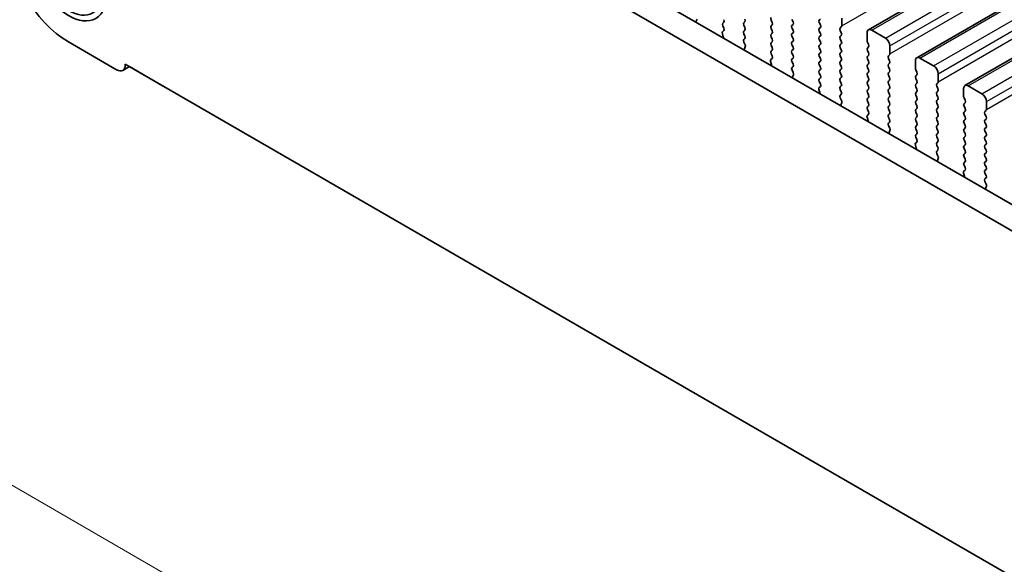
# Model space of a CAD drawing. Units: millimetres. Extents: x 0 to 5208, y 0 to 843.
# Drawn here: x 133 to 209, y 248 to 290 of the extents above; entities that cross this region are included whole.
import ezdxf

# ---------------------------------------------------------------- set-up
doc = ezdxf.new("R2010")
doc.units = ezdxf.units.MM
for name, color, linetype, lineweight in [('Dimension (ISO)', 7, 'Continuous', 18), ('Visible (ISO)', 7, 'Continuous', 35), ('Visible Narrow (ISO)', 7, 'Continuous', 25)]:
    doc.layers.add(name, color=color, linetype=linetype, lineweight=lineweight)
doc.styles.add('Note Text (TK)', font='txt')
doc.dimstyles.new('Default - Method 1b (TK)', dxfattribs={"dimscale": 2, "dimtxt": 2.5, "dimasz": 2.5, "dimexe": 1, "dimexo": 1.5, "dimgap": 1, "dimtad": 1, "dimtoh": 1, "dimrnd": 1e-08, "dimdsep": 46, "dimtxsty": 'Note Text (TK)', "dimcen": 0.09, "dimdle": 5, "dimclrd": 100, "dimclre": 100, "dimclrt": 7, "dimadec": 1, "dimazin": 1, "dimtfac": 1, "dimtmove": 0, "dimatfit": 3, "dimfxl": 1, "dimtolj": 1, "dimlwd": -1, "dimlwe": -1, "dimarcsym": 0})

# ---------------------------------------------------------------- blocks, each defined once
blk = doc.blocks.new('*D23')
at = {"layer": 'Defpoints', "color": 0}
for p in [(131.579, 296.659), (94.81, 275.431), (263.455, 220.521)]:
    blk.add_point(p, dxfattribs=at)
at = {"layer": 'Dimension (ISO)', "color": 100}
for p, q in [((128.579, 294.927), (92.81, 274.276)), ((222.355, 201.792), (99.14, 272.931)), ((260.455, 218.789), (224.685, 198.138))]:
    blk.add_line(p, q, dxfattribs=at)
for points in [[(99.556, 273.652), (98.723, 272.209), (94.81, 275.431)], [(222.771, 202.514), (221.938, 201.071), (226.685, 199.292)]]:
    blk.add_solid(points, dxfattribs=at)
at = {"layer": 'Dimension (ISO)', "color": 7, "insert": (157.461, 243.924), "char_height": 5, "attachment_point": 4, "rotation": 330, "style": 'Note Text (TK)'}
blk.add_mtext('\\A1;{\\Q30.000;\\W0.816;\\H0.816x;186.5}', dxfattribs=at)
blk = doc.blocks.new('*D24')
at = {"layer": 'Defpoints', "color": 0}
for p in [(130.872, 304.62), (66.526, 267.469), (278.657, 209.907)]:
    blk.add_point(p, dxfattribs=at)
at = {"layer": 'Dimension (ISO)', "color": 100}
for p, q in [((127.876, 302.89), (64.528, 266.316)), ((217.763, 179.756), (70.851, 264.961)), ((275.66, 208.177), (220.091, 176.094))]:
    blk.add_line(p, q, dxfattribs=at)
for points in [[(71.269, 265.682), (70.433, 264.24), (66.526, 267.469)], [(218.181, 180.476), (217.345, 179.035), (222.088, 177.247)]]:
    blk.add_solid(points, dxfattribs=at)
at = {"layer": 'Dimension (ISO)', "color": 7, "insert": (142.36, 228.158), "char_height": 5, "attachment_point": 4, "rotation": 329.88736, "style": 'Note Text (TK)'}
blk.add_mtext('\\A1;{\\Q29.887;\\W0.817;\\H0.816x;220}', dxfattribs=at)
blk = doc.blocks.new('*D25')
at = {"layer": 'Defpoints', "color": 0}
for p in [(130.165, 306.857), (43.898, 257.05), (290.031, 211.983)]:
    blk.add_point(p, dxfattribs=at)
at = {"layer": 'Dimension (ISO)', "color": 100}
for p, q in [((127.194, 305.141), (41.917, 255.907)), ((198.585, 164.234), (48.186, 254.478)), ((287.059, 210.267), (200.891, 160.518))]:
    blk.add_line(p, q, dxfattribs=at)
for points in [[(48.614, 255.192), (47.757, 253.763), (43.898, 257.05)], [(199.014, 164.949), (198.156, 163.52), (202.872, 161.662)]]:
    blk.add_solid(points, dxfattribs=at)
at = {"layer": 'Dimension (ISO)', "color": 7, "insert": (121.577, 215.152), "char_height": 5, "attachment_point": 4, "rotation": 329.03514, "style": 'Note Text (TK)'}
blk.add_mtext('\\A1;{\\Q29.035;\\W0.824;\\H0.816x;225}', dxfattribs=at)

msp = doc.modelspace()

# ---------------------------------------------------------------- linework, layer by layer
at = {"layer": 'Visible (ISO)'}
for p, q in [((198.5042, 289.3358), (283.357, 338.3256)), ((202.2519, 287.172), (287.1047, 336.1618)), ((205.9996, 285.0083), (290.8524, 333.9981)), ((146.0619, 312.4689), (251.4565, 251.6193)), ((250.7395, 249.992), (144.2941, 311.4483)), ((185.1828, 290.1717), (185.1133, 290.0125)), ((187.186, 289.8417), (187.2708, 289.9234)), ((188.8972, 289.9642), (188.8123, 289.8825)), ((191.0185, 289.9152), (190.9336, 290.0948)), ((192.56, 290.1357), (192.6448, 289.956)), ((194.6813, 290.0867), (194.7662, 290.1683)), ((194.7662, 289.7111), (194.6813, 289.8907)), ((196.4208, 290.25), (196.4208, 289.6376)), ((187.1723, 289.1843), (187.2681, 289.2712)), ((187.2696, 289.4686), (187.186, 289.6458)), ((188.8123, 289.6866), (188.8972, 289.507)), ((188.8972, 289.311), (188.8123, 289.2293)), ((190.9336, 289.6376), (191.0185, 289.7192)), ((191.0185, 289.262), (190.9336, 289.4416)), ((192.6448, 289.7601), (192.56, 289.6784)), ((192.56, 289.4825), (192.6448, 289.3028)), ((194.6813, 289.4335), (194.7662, 289.5151)), ((194.7662, 289.0579), (194.6813, 289.2375)), ((196.3925, 289.5559), (196.3076, 289.4743)), ((196.3076, 289.2783), (196.3925, 289.0987)), ((198.7542, 289.311), (199.8149, 288.6986)), ((136.3521, 288.3924), (140.0997, 286.2287)), ((187.2222, 288.7949), (187.1527, 289.0344)), ((188.8123, 289.0334), (188.8972, 288.8538)), ((188.8972, 288.6578), (188.8135, 288.5773)), ((188.815, 288.3782), (188.9109, 288.1805)), ((190.9336, 288.9844), (191.0185, 289.066)), ((191.0185, 288.6088), (190.9336, 288.7884)), ((190.9336, 288.3312), (191.0185, 288.4128)), ((192.6448, 289.1069), (192.56, 289.0252)), ((192.56, 288.8293), (192.6448, 288.6496)), ((192.6448, 288.4537), (192.56, 288.372)), ((194.6813, 288.7803), (194.7662, 288.8619)), ((194.7662, 288.4047), (194.6813, 288.5843)), ((196.3925, 288.9027), (196.3076, 288.8211)), ((196.3076, 288.6251), (196.3925, 288.4455)), ((198.4007, 288.4945), (198.4007, 289.1069)), ((198.5138, 288.2006), (198.429, 288.3802)), ((188.9304, 288.008), (188.8609, 287.8488)), ((191.0185, 287.9556), (190.9336, 288.1352)), ((190.9336, 287.678), (191.0185, 287.7596)), ((192.56, 288.1761), (192.6448, 287.9964)), ((192.6448, 287.8005), (192.56, 287.7188)), ((194.6813, 288.1271), (194.7662, 288.2087)), ((194.7662, 287.7515), (194.6813, 287.9311)), ((196.3925, 288.2495), (196.3076, 288.1679)), ((196.3076, 287.9719), (196.3925, 287.7923)), ((196.3925, 287.5963), (196.3076, 287.5147)), ((198.429, 287.9229), (198.5138, 288.0046)), ((198.5138, 287.5474), (198.429, 287.727)), ((200.1684, 288.0862), (200.1684, 287.4739)), ((190.9699, 286.6312), (190.9004, 286.8706)), ((190.9199, 287.0206), (191.0158, 287.1075)), ((191.0173, 287.3049), (190.9336, 287.482)), ((192.56, 287.5229), (192.6448, 287.3432)), ((192.6448, 287.1473), (192.56, 287.0656)), ((192.56, 286.8697), (192.6448, 286.69)), ((194.6813, 287.4739), (194.7662, 287.5555)), ((194.7662, 287.0983), (194.6813, 287.2779)), ((194.6813, 286.8207), (194.7662, 286.9023)), ((196.3076, 287.3187), (196.3925, 287.1391)), ((196.3925, 286.9432), (196.3076, 286.8615)), ((198.429, 287.2698), (198.5138, 287.3514)), ((198.5138, 286.8942), (198.429, 287.0738)), ((200.1402, 287.3922), (200.0553, 287.3106)), ((200.0553, 287.1146), (200.1402, 286.935)), ((202.1483, 286.3308), (202.1483, 286.9432)), ((202.5019, 287.1473), (203.5626, 286.5349)), ((141.0851, 286.4763), (140.5747, 286.1817)), ((140.7715, 286.6574), (254.2621, 221.1335)), ((140.7715, 286.6166), (140.7715, 286.6574)), ((141.0851, 286.4763), (143.671, 284.9833)), ((192.6448, 286.4941), (192.5612, 286.4136)), ((192.5627, 286.2144), (192.6585, 286.0168)), ((194.7662, 286.4451), (194.6813, 286.6247)), ((194.6813, 286.1675), (194.7662, 286.2491)), ((196.3076, 286.6655), (196.3925, 286.4859)), ((196.3925, 286.29), (196.3076, 286.2083)), ((198.429, 286.6166), (198.5138, 286.6982)), ((198.5138, 286.241), (198.429, 286.4206)), ((200.1402, 286.739), (200.0553, 286.6574)), ((200.0553, 286.4614), (200.1402, 286.2818)), ((200.1402, 286.0858), (200.0553, 286.0042)), ((202.2615, 286.0368), (202.1766, 286.2165)), ((192.6781, 285.8443), (192.6086, 285.6851)), ((194.7662, 285.7919), (194.6813, 285.9715)), ((194.6813, 285.5143), (194.7662, 285.5959)), ((194.765, 285.1412), (194.6813, 285.3183)), ((196.3076, 286.0123), (196.3925, 285.8327)), ((196.3925, 285.6368), (196.3076, 285.5551)), ((196.3076, 285.3591), (196.3925, 285.1795)), ((198.429, 285.9634), (198.5138, 286.045)), ((198.5138, 285.5878), (198.429, 285.7674)), ((198.429, 285.3102), (198.5138, 285.3918)), ((200.0553, 285.8082), (200.1402, 285.6286)), ((200.1402, 285.4326), (200.0553, 285.351)), ((202.1766, 285.7592), (202.2615, 285.8409)), ((202.2615, 285.3836), (202.1766, 285.5633)), ((203.9161, 285.9225), (203.9161, 285.3102)), ((194.7175, 284.4675), (194.648, 284.7069)), ((194.6676, 284.8569), (194.7635, 284.9438)), ((196.3925, 284.9836), (196.3076, 284.9019)), ((196.3076, 284.706), (196.3925, 284.5263)), ((198.5138, 284.9346), (198.429, 285.1142)), ((198.429, 284.657), (198.5138, 284.7386)), ((200.0553, 285.155), (200.1402, 284.9754)), ((200.1402, 284.7794), (200.0553, 284.6978)), ((202.1766, 285.106), (202.2615, 285.1877)), ((202.2615, 284.7304), (202.1766, 284.9101)), ((202.1766, 284.4528), (202.2615, 284.5345)), ((203.8878, 285.2285), (203.803, 285.1469)), ((203.803, 284.9509), (203.8878, 284.7713)), ((203.8878, 284.5753), (203.803, 284.4937)), ((205.896, 284.1671), (205.896, 284.7794)), ((206.2496, 284.9836), (207.3102, 284.3712)), ((196.3925, 284.3304), (196.3088, 284.2498)), ((196.3103, 284.0507), (196.4062, 283.8531)), ((198.5138, 284.2814), (198.429, 284.461)), ((198.429, 284.0038), (198.5138, 284.0854)), ((198.5138, 283.6282), (198.429, 283.8078)), ((200.0553, 284.5018), (200.1402, 284.3222)), ((200.1402, 284.1262), (200.0553, 284.0446)), ((200.0553, 283.8486), (200.1402, 283.669)), ((202.2615, 284.0772), (202.1766, 284.2569)), ((202.1766, 283.7996), (202.2615, 283.8813)), ((203.803, 284.2977), (203.8878, 284.1181)), ((203.8878, 283.9221), (203.803, 283.8405)), ((206.0092, 283.8731), (205.9243, 284.0528)), ((196.4258, 283.6806), (196.3563, 283.5214)), ((198.429, 283.3506), (198.5138, 283.4322)), ((198.5126, 282.9775), (198.429, 283.1546)), ((200.1402, 283.473), (200.0553, 283.3914)), ((200.0553, 283.1954), (200.1402, 283.0158)), ((202.2615, 283.4241), (202.1766, 283.6037)), ((202.1766, 283.1464), (202.2615, 283.2281)), ((203.803, 283.6445), (203.8878, 283.4649)), ((203.8878, 283.2689), (203.803, 283.1873)), ((205.9243, 283.5955), (206.0092, 283.6772)), ((206.0092, 283.2199), (205.9243, 283.3996)), ((205.9243, 282.9423), (206.0092, 283.024)), ((207.6355, 283.0648), (207.5506, 282.9831)), ((207.6638, 283.7588), (207.6638, 283.1464)), ((198.4652, 282.3037), (198.3957, 282.5432)), ((198.4153, 282.6932), (198.5111, 282.7801)), ((200.1402, 282.8198), (200.0553, 282.7382)), ((200.0553, 282.5422), (200.1402, 282.3626)), ((202.2615, 282.7709), (202.1766, 282.9505)), ((202.1766, 282.4932), (202.2615, 282.5749)), ((202.2615, 282.1177), (202.1766, 282.2973)), ((203.803, 282.9913), (203.8878, 282.8117)), ((203.8878, 282.6157), (203.803, 282.5341)), ((203.803, 282.3381), (203.8878, 282.1585)), ((206.0092, 282.5667), (205.9243, 282.7464)), ((205.9243, 282.2891), (206.0092, 282.3708)), ((207.5506, 282.7872), (207.6355, 282.6076)), ((207.6355, 282.4116), (207.5506, 282.3299)), ((200.1402, 282.1666), (200.0565, 282.0861)), ((200.058, 281.887), (200.1539, 281.6894)), ((200.1734, 281.5168), (200.1039, 281.3576)), ((202.1766, 281.84), (202.2615, 281.9217)), ((202.2615, 281.4645), (202.1766, 281.6441)), ((203.8878, 281.9625), (203.803, 281.8809)), ((203.803, 281.6849), (203.8878, 281.5053)), ((206.0092, 281.9135), (205.9243, 282.0932)), ((205.9243, 281.6359), (206.0092, 281.7176)), ((207.5506, 282.134), (207.6355, 281.9544)), ((207.6355, 281.7584), (207.5506, 281.6767)), ((207.5506, 281.4808), (207.6355, 281.3012)), ((202.1766, 281.1869), (202.2615, 281.2685)), ((202.2603, 280.8138), (202.1766, 280.9909)), ((203.8878, 281.3093), (203.803, 281.2277)), ((203.803, 281.0317), (203.8878, 280.8521)), ((206.0092, 281.2603), (205.9243, 281.44)), ((205.9243, 280.9827), (206.0092, 281.0644)), ((206.0092, 280.6071), (205.9243, 280.7868)), ((207.6355, 281.1052), (207.5506, 281.0236)), ((207.5506, 280.8276), (207.6355, 280.648)), ((202.2129, 280.14), (202.1434, 280.3795)), ((202.1629, 280.5295), (202.2588, 280.6164)), ((203.8878, 280.6561), (203.803, 280.5745)), ((203.803, 280.3785), (203.8878, 280.1989)), ((203.8878, 280.0029), (203.8042, 279.9224)), ((205.9243, 280.3295), (206.0092, 280.4112)), ((206.0092, 279.9539), (205.9243, 280.1336)), ((207.6355, 280.452), (207.5506, 280.3704)), ((207.5506, 280.1744), (207.6355, 279.9948)), ((203.8057, 279.7233), (203.9015, 279.5257)), ((203.9211, 279.3531), (203.8516, 279.1939)), ((205.9243, 279.6763), (206.0092, 279.758)), ((206.0092, 279.3007), (205.9243, 279.4804)), ((207.6355, 279.7988), (207.5506, 279.7172)), ((207.5506, 279.5212), (207.6355, 279.3416)), ((205.9106, 278.3657), (206.0065, 278.4527)), ((205.9243, 279.0231), (206.0092, 279.1048)), ((206.008, 278.65), (205.9243, 278.8272)), ((207.6355, 279.1456), (207.5506, 279.064)), ((207.5506, 278.868), (207.6355, 278.6884)), ((207.6355, 278.4924), (207.5506, 278.4108)), ((205.9605, 277.9763), (205.891, 278.2158)), ((207.5506, 278.2148), (207.6355, 278.0352)), ((207.6355, 277.8392), (207.5518, 277.7587)), ((207.5533, 277.5596), (207.6492, 277.362)), ((207.6688, 277.1894), (207.5993, 277.0302))]:
    msp.add_line(p, q, dxfattribs=at)
for centre, major_axis in [((136.3521, 293.9038), (-2.125, 3.6806)), ((136.3662, 293.912), (1.8825, -3.2606))]:
    msp.add_ellipse(centre, major_axis=major_axis, ratio=0.5773503, dxfattribs=at)
for centre, major_axis, start_param, end_param in [((136.3521, 293.9038), (3.375, -5.8457), 3.9269908, 5.4977871), ((185.2444, 289.8758), (0.1, -0.1732), 3.5442362, 4.1051537), ((187.1577, 290.0867), (0.1, -0.1732), 0.1418971, 1.4288993), ((188.784, 290.1275), (0.1, -0.1732), 0.1418971, 1.4288993), ((191.0468, 290.1275), (-0.1, 0.1732), 0.1418971, 1.4288993), ((190.9054, 289.8825), (0.1, -0.1732), 0.1418971, 1.4288993), ((192.5317, 289.9234), (0.1, -0.1732), 0.1418971, 1.4288993), ((194.7944, 289.9234), (-0.1, 0.1732), 0.1418971, 1.4288993), ((187.2839, 289.0196), (-0.1, 0.1732), 0.1242358, 1.1681528), ((187.2991, 289.6784), (-0.1, 0.1732), 0.1418971, 1.4288993), ((187.1565, 289.436), (0.1, -0.1732), 0.1242358, 1.4288993), ((188.9255, 289.7192), (-0.1, 0.1732), 0.1418971, 1.4288993), ((188.9255, 289.066), (-0.1, 0.1732), 0.1418971, 1.4288993), ((188.784, 289.4743), (0.1, -0.1732), 0.1418971, 1.4288993), ((191.0468, 289.4743), (-0.1, 0.1732), 0.1418971, 1.4288993), ((190.9054, 289.2293), (0.1, -0.1732), 0.1418971, 1.4288993), ((192.6731, 289.5151), (-0.1, 0.1732), 0.1418971, 1.4288993), ((192.5317, 289.2702), (0.1, -0.1732), 0.1418971, 1.4288993), ((194.7944, 289.2702), (-0.1, 0.1732), 0.1418971, 1.4288993), ((194.653, 289.6784), (0.1, -0.1732), 0.1418971, 1.4288993), ((196.4208, 289.311), (-0.1, 0.1732), 0.1418971, 1.4288993), ((196.2794, 289.7192), (0.1, -0.1732), 0.1418971, 0.7853982), ((198.7542, 288.9027), (-0.25, 0.433), 5.4977871, 7.0685835), ((187.091, 288.8096), (-0.1, 0.1732), 3.748828, 4.3097454), ((188.9266, 288.414), (-0.1, 0.1732), 0.1418971, 1.4465605), ((188.784, 288.8211), (0.1, -0.1732), 0.1418971, 1.4288993), ((191.0468, 288.8211), (-0.1, 0.1732), 0.1418971, 1.4288993), ((190.9054, 288.5761), (0.1, -0.1732), 0.1418971, 1.4288993), ((192.6731, 288.8619), (-0.1, 0.1732), 0.1418971, 1.4288993), ((192.6731, 288.2087), (-0.1, 0.1732), 0.1418971, 1.4288993), ((192.5317, 288.617), (0.1, -0.1732), 0.1418971, 1.4288993), ((194.7944, 288.617), (-0.1, 0.1732), 0.1418971, 1.4288993), ((194.653, 289.0252), (0.1, -0.1732), 0.1418971, 1.4288993), ((194.653, 288.372), (0.1, -0.1732), 0.1418971, 1.4288993), ((196.4208, 288.6578), (-0.1, 0.1732), 0.1418971, 1.4288993), ((196.2794, 289.066), (0.1, -0.1732), 0.1418971, 1.4288993), ((196.2794, 288.4128), (0.1, -0.1732), 0.1418971, 1.4288993), ((198.5421, 288.4128), (-0.1, 0.1732), 0.7853982, 1.4288993), ((199.8149, 288.2904), (0.25, -0.433), 0.7853982, 2.3561945), ((188.9921, 287.7121), (0.1, -0.1732), 3.5442362, 4.1051537), ((188.7992, 288.1447), (0.1, -0.1732), 0.4026436, 1.4465605), ((191.0468, 288.1679), (-0.1, 0.1732), 0.1418971, 1.4288993), ((191.0468, 287.5147), (-0.1, 0.1732), 0.1418971, 1.4288993), ((190.9054, 287.9229), (0.1, -0.1732), 0.1418971, 1.4288993), ((192.6731, 287.5555), (-0.1, 0.1732), 0.1418971, 1.4288993), ((192.5317, 287.9638), (0.1, -0.1732), 0.1418971, 1.4288993), ((194.7944, 287.9638), (-0.1, 0.1732), 0.1418971, 1.4288993), ((194.653, 287.7188), (0.1, -0.1732), 0.1418971, 1.4288993), ((196.4208, 288.0046), (-0.1, 0.1732), 0.1418971, 1.4288993), ((196.2794, 287.7596), (0.1, -0.1732), 0.1418971, 1.4288993), ((198.5421, 287.7596), (-0.1, 0.1732), 0.1418971, 1.4288993), ((198.4007, 288.1679), (0.1, -0.1732), 0.1418971, 1.4288993), ((191.0316, 286.8559), (-0.1, 0.1732), 0.1242358, 1.1681528), ((190.9042, 287.2722), (0.1, -0.1732), 0.1242358, 1.4288993), ((192.6731, 286.9023), (-0.1, 0.1732), 0.1418971, 1.4288993), ((192.5317, 287.3106), (0.1, -0.1732), 0.1418971, 1.4288993), ((194.7944, 287.3106), (-0.1, 0.1732), 0.1418971, 1.4288993), ((194.653, 287.0656), (0.1, -0.1732), 0.1418971, 1.4288993), ((196.4208, 287.3514), (-0.1, 0.1732), 0.1418971, 1.4288993), ((196.4208, 286.6982), (-0.1, 0.1732), 0.1418971, 1.4288993), ((196.2794, 287.1065), (0.1, -0.1732), 0.1418971, 1.4288993), ((198.5421, 287.1065), (-0.1, 0.1732), 0.1418971, 1.4288993), ((198.4007, 287.5147), (0.1, -0.1732), 0.1418971, 1.4288993), ((198.4007, 286.8615), (0.1, -0.1732), 0.1418971, 1.4288993), ((200.1684, 287.1473), (-0.1, 0.1732), 0.1418971, 1.4288993), ((200.027, 287.5555), (0.1, -0.1732), 0.1418971, 0.7853982), ((200.027, 286.9023), (0.1, -0.1732), 0.1418971, 1.4288993), ((202.5019, 286.739), (-0.25, 0.433), 5.4977871, 7.0685835), ((140.0997, 287.0044), (0.475, -0.8227), 5.4977871, 7.0685835), ((190.8387, 286.6459), (-0.1, 0.1732), 3.748828, 4.3097454), ((192.6743, 286.2503), (-0.1, 0.1732), 0.1418971, 1.4465605), ((192.5317, 286.6574), (0.1, -0.1732), 0.1418971, 1.4288993), ((194.7944, 286.6574), (-0.1, 0.1732), 0.1418971, 1.4288993), ((194.7944, 286.0042), (-0.1, 0.1732), 0.1418971, 1.4288993), ((194.653, 286.4124), (0.1, -0.1732), 0.1418971, 1.4288993), ((196.4208, 286.045), (-0.1, 0.1732), 0.1418971, 1.4288993), ((196.2794, 286.4533), (0.1, -0.1732), 0.1418971, 1.4288993), ((198.5421, 286.4533), (-0.1, 0.1732), 0.1418971, 1.4288993), ((198.4007, 286.2083), (0.1, -0.1732), 0.1418971, 1.4288993), ((200.1684, 286.4941), (-0.1, 0.1732), 0.1418971, 1.4288993), ((200.027, 286.2491), (0.1, -0.1732), 0.1418971, 1.4288993), ((202.2898, 286.2491), (-0.1, 0.1732), 0.7853982, 1.4288993), ((203.5626, 286.1267), (0.25, -0.433), 0.7853982, 2.3561945), ((192.7398, 285.5483), (0.1, -0.1732), 3.5442362, 4.1051536), ((192.5469, 285.981), (0.1, -0.1732), 0.4026436, 1.4465605), ((194.7944, 285.351), (-0.1, 0.1732), 0.1418971, 1.4288993), ((194.653, 285.7592), (0.1, -0.1732), 0.1418971, 1.4288993), ((196.4208, 285.3918), (-0.1, 0.1732), 0.1418971, 1.4288993), ((196.2794, 285.8001), (0.1, -0.1732), 0.1418971, 1.4288993), ((198.5421, 285.8001), (-0.1, 0.1732), 0.1418971, 1.4288993), ((198.5421, 285.1469), (-0.1, 0.1732), 0.1418971, 1.4288993), ((198.4007, 285.5551), (0.1, -0.1732), 0.1418971, 1.4288993), ((200.1684, 285.8409), (-0.1, 0.1732), 0.1418971, 1.4288993), ((200.1684, 285.1877), (-0.1, 0.1732), 0.1418971, 1.4288993), ((200.027, 285.5959), (0.1, -0.1732), 0.1418971, 1.4288993), ((202.2898, 285.5959), (-0.1, 0.1732), 0.1418971, 1.4288993), ((202.1483, 286.0042), (0.1, -0.1732), 0.1418971, 1.4288993), ((202.1483, 285.351), (0.1, -0.1732), 0.1418971, 1.4288993), ((203.7747, 285.3918), (0.1, -0.1732), 0.1418971, 0.7853982), ((143.671, 285.3916), (0.25, -0.433), 5.4977871, 5.506226), ((194.7792, 284.6922), (-0.1, 0.1732), 0.1242358, 1.1681528), ((194.6518, 285.1085), (0.1, -0.1732), 0.1242358, 1.4288993), ((196.4208, 284.7386), (-0.1, 0.1732), 0.1418971, 1.4288993), ((196.2794, 285.1469), (0.1, -0.1732), 0.1418971, 1.4288993), ((198.5421, 284.4937), (-0.1, 0.1732), 0.1418971, 1.4288993), ((198.4007, 284.9019), (0.1, -0.1732), 0.1418971, 1.4288993), ((200.1684, 284.5345), (-0.1, 0.1732), 0.1418971, 1.4288993), ((200.027, 284.9427), (0.1, -0.1732), 0.1418971, 1.4288993), ((202.2898, 284.9427), (-0.1, 0.1732), 0.1418971, 1.4288993), ((202.1483, 284.6978), (0.1, -0.1732), 0.1418971, 1.4288993), ((203.9161, 284.9836), (-0.1, 0.1732), 0.1418971, 1.4288993), ((203.7747, 284.7386), (0.1, -0.1732), 0.1418971, 1.4288993), ((206.2496, 284.5753), (-0.25, 0.433), 5.4977871, 7.0685835), ((194.5864, 284.4822), (-0.1, 0.1732), 3.748828, 4.3097454), ((196.422, 284.0865), (-0.1, 0.1732), 0.1418971, 1.4465605), ((196.2794, 284.4937), (0.1, -0.1732), 0.1418971, 1.4288993), ((196.2946, 283.8173), (0.1, -0.1732), 0.4026436, 1.4465605), ((198.5421, 283.8405), (-0.1, 0.1732), 0.1418971, 1.4288993), ((198.4007, 284.2487), (0.1, -0.1732), 0.1418971, 1.4288993), ((200.1684, 283.8813), (-0.1, 0.1732), 0.1418971, 1.4288993), ((200.027, 284.2895), (0.1, -0.1732), 0.1418971, 1.4288993), ((202.2898, 284.2895), (-0.1, 0.1732), 0.1418971, 1.4288993), ((202.2898, 283.6363), (-0.1, 0.1732), 0.1418971, 1.4288993), ((202.1483, 284.0446), (0.1, -0.1732), 0.1418971, 1.4288993), ((203.9161, 284.3304), (-0.1, 0.1732), 0.1418971, 1.4288993), ((203.9161, 283.6772), (-0.1, 0.1732), 0.1418971, 1.4288993), ((203.7747, 284.0854), (0.1, -0.1732), 0.1418971, 1.4288993), ((206.0374, 284.0854), (-0.1, 0.1732), 0.7853982, 1.4288993), ((205.896, 283.8405), (0.1, -0.1732), 0.1418971, 1.4288993), ((207.3102, 283.9629), (0.25, -0.433), 0.7853982, 2.3561945), ((196.4874, 283.3846), (0.1, -0.1732), 3.5442362, 4.1051536), ((198.5421, 283.1873), (-0.1, 0.1732), 0.1418971, 1.4288993), ((198.4007, 283.5955), (0.1, -0.1732), 0.1418971, 1.4288993), ((200.1684, 283.2281), (-0.1, 0.1732), 0.1418971, 1.4288993), ((200.027, 283.6363), (0.1, -0.1732), 0.1418971, 1.4288993), ((200.027, 282.9831), (0.1, -0.1732), 0.1418971, 1.4288993), ((202.2898, 282.9831), (-0.1, 0.1732), 0.1418971, 1.4288993), ((202.1483, 283.3914), (0.1, -0.1732), 0.1418971, 1.4288993), ((203.9161, 283.024), (-0.1, 0.1732), 0.1418971, 1.4288993), ((203.7747, 283.4322), (0.1, -0.1732), 0.1418971, 1.4288993), ((206.0374, 283.4322), (-0.1, 0.1732), 0.1418971, 1.4288993), ((205.896, 283.1873), (0.1, -0.1732), 0.1418971, 1.4288993), ((207.5224, 283.2281), (0.1, -0.1732), 0.1418971, 0.7853982), ((198.5269, 282.5285), (-0.1, 0.1732), 0.1242358, 1.1681528), ((198.334, 282.3185), (-0.1, 0.1732), 3.748828, 4.3097454), ((198.3995, 282.9448), (0.1, -0.1732), 0.1242358, 1.4288993), ((200.1684, 282.5749), (-0.1, 0.1732), 0.1418971, 1.4288993), ((200.027, 282.3299), (0.1, -0.1732), 0.1418971, 1.4288993), ((202.2898, 282.3299), (-0.1, 0.1732), 0.1418971, 1.4288993), ((202.1483, 282.7382), (0.1, -0.1732), 0.1418971, 1.4288993), ((203.9161, 282.3708), (-0.1, 0.1732), 0.1418971, 1.4288993), ((203.7747, 282.779), (0.1, -0.1732), 0.1418971, 1.4288993), ((206.0374, 282.779), (-0.1, 0.1732), 0.1418971, 1.4288993), ((206.0374, 282.1258), (-0.1, 0.1732), 0.1418971, 1.4288993), ((205.896, 282.5341), (0.1, -0.1732), 0.1418971, 1.4288993), ((207.6638, 282.8198), (-0.1, 0.1732), 0.1418971, 1.4288993), ((207.6638, 282.1666), (-0.1, 0.1732), 0.1418971, 1.4288993), ((207.5224, 282.5749), (0.1, -0.1732), 0.1418971, 1.4288993), ((200.1696, 281.9228), (-0.1, 0.1732), 0.1418971, 1.4465605), ((200.0422, 281.6536), (0.1, -0.1732), 0.4026436, 1.4465605), ((202.2898, 281.6767), (-0.1, 0.1732), 0.1418971, 1.4288993), ((202.1483, 282.085), (0.1, -0.1732), 0.1418971, 1.4288993), ((203.9161, 281.7176), (-0.1, 0.1732), 0.1418971, 1.4288993), ((203.7747, 282.1258), (0.1, -0.1732), 0.1418971, 1.4288993), ((203.7747, 281.4726), (0.1, -0.1732), 0.1418971, 1.4288993), ((206.0374, 281.4726), (-0.1, 0.1732), 0.1418971, 1.4288993), ((205.896, 281.8809), (0.1, -0.1732), 0.1418971, 1.4288993), ((207.6638, 281.5134), (-0.1, 0.1732), 0.1418971, 1.4288993), ((207.5224, 281.9217), (0.1, -0.1732), 0.1418971, 1.4288993), ((200.2351, 281.2209), (0.1, -0.1732), 3.5442362, 4.1051536), ((202.2898, 281.0236), (-0.1, 0.1732), 0.1418971, 1.4288993), ((202.1472, 280.7811), (0.1, -0.1732), 0.1242358, 1.4288993), ((202.1483, 281.4318), (0.1, -0.1732), 0.1418971, 1.4288993), ((203.9161, 281.0644), (-0.1, 0.1732), 0.1418971, 1.4288993), ((203.7747, 280.8194), (0.1, -0.1732), 0.1418971, 1.4288993), ((206.0374, 280.8194), (-0.1, 0.1732), 0.1418971, 1.4288993), ((205.896, 281.2277), (0.1, -0.1732), 0.1418971, 1.4288993), ((207.6638, 280.8603), (-0.1, 0.1732), 0.1418971, 1.4288993), ((207.5224, 281.2685), (0.1, -0.1732), 0.1418971, 1.4288993), ((202.2746, 280.3647), (-0.1, 0.1732), 0.1242358, 1.1681528), ((202.0817, 280.1548), (-0.1, 0.1732), 3.748828, 4.3097454), ((203.9161, 280.4112), (-0.1, 0.1732), 0.1418971, 1.4288993), ((203.7747, 280.1662), (0.1, -0.1732), 0.1418971, 1.4288993), ((206.0374, 280.1662), (-0.1, 0.1732), 0.1418971, 1.4288993), ((205.896, 280.5745), (0.1, -0.1732), 0.1418971, 1.4288993), ((205.896, 279.9213), (0.1, -0.1732), 0.1418971, 1.4288993), ((207.6638, 280.2071), (-0.1, 0.1732), 0.1418971, 1.4288993), ((207.5224, 280.6153), (0.1, -0.1732), 0.1418971, 1.4288993), ((207.5224, 279.9621), (0.1, -0.1732), 0.1418971, 1.4288993), ((203.9173, 279.7591), (-0.1, 0.1732), 0.1418971, 1.4465605), ((203.9828, 279.0572), (0.1, -0.1732), 3.5442362, 4.1051536), ((203.7899, 279.4899), (0.1, -0.1732), 0.4026436, 1.4465605), ((206.0374, 279.513), (-0.1, 0.1732), 0.1418971, 1.4288993), ((205.896, 279.2681), (0.1, -0.1732), 0.1418971, 1.4288993), ((207.6638, 279.5539), (-0.1, 0.1732), 0.1418971, 1.4288993), ((207.5224, 279.3089), (0.1, -0.1732), 0.1418971, 1.4288993), ((206.0374, 278.8598), (-0.1, 0.1732), 0.1418971, 1.4288993), ((205.8948, 278.6174), (0.1, -0.1732), 0.1242358, 1.4288993), ((207.6638, 278.9007), (-0.1, 0.1732), 0.1418971, 1.4288993), ((207.5224, 278.6557), (0.1, -0.1732), 0.1418971, 1.4288993), ((206.0222, 278.201), (-0.1, 0.1732), 0.1242358, 1.1681528), ((205.8294, 277.9911), (-0.1, 0.1732), 3.748828, 4.3097454), ((207.6638, 278.2475), (-0.1, 0.1732), 0.1418971, 1.4288993), ((207.665, 277.5954), (-0.1, 0.1732), 0.1418971, 1.4465605), ((207.5224, 278.0025), (0.1, -0.1732), 0.1418971, 1.4288993), ((207.7304, 276.8935), (0.1, -0.1732), 3.5442362, 4.1051536), ((207.5376, 277.3261), (0.1, -0.1732), 0.4026436, 1.4465605)]:
    msp.add_ellipse(centre, major_axis=major_axis, ratio=0.5773503, start_param=start_param, end_param=end_param, dxfattribs=at)
at = {"layer": 'Visible Narrow (ISO)'}
for p, q in [((196.4208, 289.6376), (281.2736, 338.6274)), ((198.7542, 289.311), (283.607, 338.3008)), ((199.8149, 288.6986), (284.6677, 337.6884)), ((200.1684, 288.0862), (285.0213, 337.076)), ((200.1684, 287.4739), (285.0213, 336.4637)), ((202.5019, 287.1473), (287.3547, 336.1371)), ((203.5626, 286.5349), (288.4154, 335.5247)), ((203.9161, 285.9225), (288.7689, 334.9123)), ((203.9161, 285.3102), (288.7689, 334.3)), ((206.2496, 284.9836), (291.1024, 333.9734)), ((207.3102, 284.3712), (292.163, 333.361)), ((207.6638, 283.7588), (292.5166, 332.7486)), ((207.6638, 283.1464), (292.5166, 332.1362)), ((140.8068, 286.637), (140.7715, 286.6166))]:
    msp.add_line(p, q, dxfattribs=at)

# ---------------------------------------------------------------- dimensions: what is measured, and where the dimension line sits
at = {"layer": 'Dimension (ISO)', "color": 100}
for base, p1, p2, angle, text, override, picture, middle in [((43.8982, 257.0505), (290.0307, 211.9828), (130.1652, 306.8567), 329.035137, '{\\Q29.035;\\W0.824;\\H0.816x;<>}', {"dimtoh": 0, "dimdec": 0, "dimlfac": 1.209638, "dimtp": 0, "dimtm": 0, "dimtdec": 2, "dimtofl": 0, "dimatfit": 1}, '*D25', (123.3852, 209.3562)), ((66.5256, 267.4695), (278.6569, 209.9069), (130.8723, 304.6201), 329.887356, '{\\Q29.887;\\W0.817;\\H0.816x;<>}', {"dimtoh": 0, "dimdec": 2, "dimlfac": 1.254578, "dimtp": 0, "dimtm": 0, "dimtdec": 2, "dimtofl": 0, "dimatfit": 1}, '*D24', (144.307, 222.3583)), ((94.8095, 275.4306), (263.4545, 220.5212), (131.5791, 296.6595), 330, '{\\Q30.000;\\W0.816;\\H0.816x;<>}', {"dimtoh": 0, "dimdec": 2, "dimlfac": 1.224745, "dimtp": 0, "dimtm": 0, "dimtdec": 2, "dimtofl": 0, "dimatfit": 1}, '*D23', (160.7472, 237.3614))]:
    dim = msp.add_linear_dim(base=base, p1=p1, p2=p2, angle=angle, text=text, dimstyle='Default - Method 1b (TK)', override=override, dxfattribs=at)
    dim.commit()
    dim.dimension.update_dxf_attribs({"geometry": picture, "text_midpoint": middle, "dimtype": 160})

doc.saveas('drawing.dxf')
